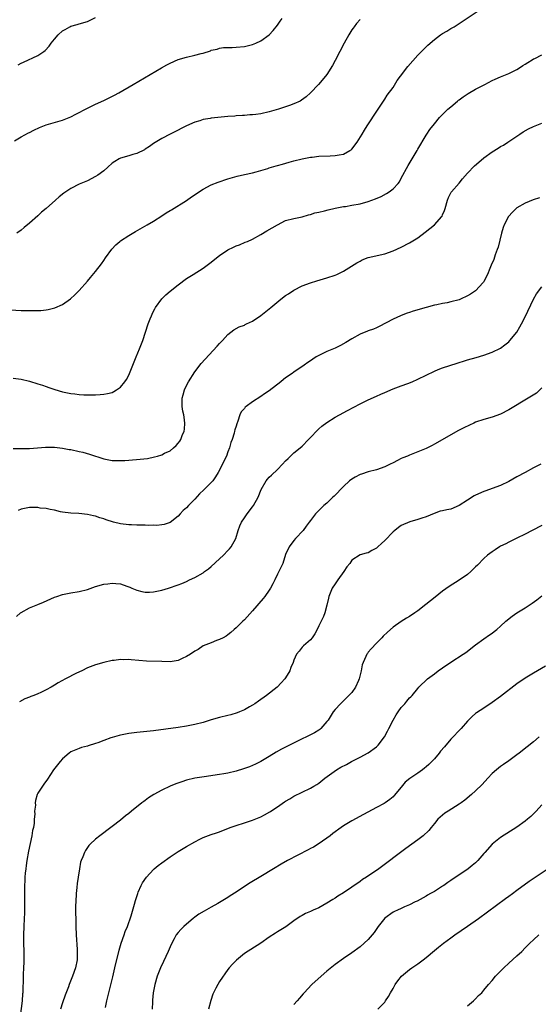
# Model space of a CAD drawing. Units: inches. Extents: x 2508000 to 2510892, y 1491000 to 1494000.
# Drawn here: x 2509463 to 2509588, y 1491458 to 1491697 of the extents above; entities that cross this region are included whole.
import ezdxf

# ---------------------------------------------------------------- set-up
doc = ezdxf.new("R2010")
doc.units = ezdxf.units.IN
doc.header["$MEASUREMENT"] = 0
doc.layers.add('LD25081491_10ft', color=63, linetype='Continuous')

msp = doc.modelspace()

# ---------------------------------------------------------------- linework, layer by layer
at = {"layer": 'LD25081491_10ft'}
for points, elevation in [([(2509459, 1491626.51), (2509463, 1491626.26), (2509465, 1491626.23), (2509466.27, 1491626.27), (2509467.72, 1491626.28), (2509469, 1491626.43), (2509469.53, 1491626.47), (2509471.12, 1491626.88), (2509473, 1491627.74), (2509474.91, 1491629.09), (2509475.94, 1491630.06), (2509477, 1491631.11), (2509479, 1491633.33), (2509479.77, 1491634.23), (2509481, 1491635.72), (2509482.43, 1491637.57), (2509483, 1491638.38), (2509483.42, 1491639), (2509484.92, 1491641.08), (2509485.87, 1491642.13), (2509486.86, 1491643), (2509487, 1491643.11), (2509489, 1491644.42), (2509490.62, 1491645.38), (2509493.5, 1491647), (2509495, 1491647.89), (2509497, 1491649.17), (2509498.09, 1491649.91), (2509499, 1491650.46), (2509499.33, 1491650.67), (2509503, 1491652.93), (2509504.22, 1491653.78), (2509507, 1491655.65), (2509509, 1491656.71), (2509510.65, 1491657.35), (2509513, 1491658.12), (2509515.22, 1491658.78), (2509517, 1491659.2), (2509519, 1491659.64), (2509519.86, 1491659.86), (2509522.69, 1491660.69), (2509523, 1491660.8), (2509524.7, 1491661.3), (2509525, 1491661.36), (2509526.26, 1491661.74), (2509527.82, 1491662.18), (2509529, 1491662.54), (2509531, 1491663.02), (2509533, 1491663.39), (2509533.43, 1491663.43), (2509535, 1491663.62), (2509537.74, 1491663.74), (2509539, 1491663.77), (2509539.98, 1491663.98), (2509541, 1491664.13), (2509542.57, 1491665), (2509542.83, 1491665.17), (2509543, 1491665.32), (2509544.35, 1491667), (2509545.56, 1491669), (2509546.09, 1491669.91), (2509546.77, 1491671), (2509549.2, 1491674.8), (2509551, 1491677.44), (2509551.61, 1491678.39), (2509553, 1491680.31), (2509554.03, 1491681.97), (2509554.78, 1491683), (2509556.6, 1491685.4), (2509559, 1491688.1), (2509561, 1491690.13), (2509561.45, 1491690.55), (2509563, 1491691.87), (2509564.49, 1491693), (2509565, 1491693.37), (2509566.04, 1491693.96), (2509567, 1491694.56), (2509567.29, 1491694.71), (2509567.76, 1491695), (2509568.56, 1491695.44), (2509569.77, 1491696.23), (2509574.54, 1491699.46)], 8710), ([(2509461.35, 1491667.35), (2509463, 1491668.34), (2509464.72, 1491669.28), (2509465, 1491669.39), (2509466.03, 1491669.97), (2509467.41, 1491670.59), (2509469, 1491671.2), (2509473, 1491672.36), (2509475, 1491673.19), (2509476.21, 1491673.79), (2509479, 1491675.26), (2509481, 1491676.22), (2509483, 1491677.12), (2509484.26, 1491677.74), (2509485.58, 1491678.42), (2509486.6, 1491679), (2509490.06, 1491681), (2509496.95, 1491685.05), (2509498.23, 1491685.77), (2509499, 1491686.17), (2509501, 1491687.02), (2509503, 1491687.59), (2509505, 1491688.08), (2509506.51, 1491688.51), (2509507, 1491688.63), (2509508.81, 1491689.19), (2509509, 1491689.28), (2509510.41, 1491689.59), (2509511, 1491689.8), (2509511.93, 1491689.93), (2509513, 1491690), (2509514.01, 1491689.99), (2509515, 1491690.02), (2509517, 1491690.19), (2509517.67, 1491690.33), (2509519, 1491690.66), (2509519.79, 1491691), (2509521, 1491691.56), (2509523, 1491693.07), (2509523.94, 1491694.06), (2509525, 1491695.36), (2509525.68, 1491696.32), (2509526.13, 1491697)], 8690), ([(2509545, 1491696.76), (2509544.19, 1491695.81), (2509543.55, 1491695), (2509543.32, 1491694.68), (2509543, 1491694.21), (2509542.54, 1491693.46), (2509542.27, 1491693), (2509541.15, 1491691), (2509540.08, 1491689), (2509539, 1491686.82), (2509538.37, 1491685.63), (2509537, 1491683.46), (2509536.65, 1491683), (2509534.96, 1491681.04), (2509533.03, 1491678.97), (2509532, 1491678), (2509530.83, 1491677.17), (2509530.5, 1491677), (2509529, 1491676.3), (2509527.92, 1491675.92), (2509527, 1491675.58), (2509525.26, 1491675), (2509523, 1491674.37), (2509521, 1491673.93), (2509519.75, 1491673.75), (2509519, 1491673.68), (2509518.36, 1491673.64), (2509517, 1491673.52), (2509516.53, 1491673.47), (2509515, 1491673.39), (2509514.66, 1491673.34), (2509513, 1491673.21), (2509509, 1491672.81), (2509508.75, 1491672.75), (2509507, 1491672.51), (2509506.24, 1491672.24), (2509505, 1491671.89), (2509503.02, 1491670.98), (2509501.68, 1491670.32), (2509501, 1491669.96), (2509499.04, 1491669), (2509497, 1491667.93), (2509495, 1491666.72), (2509494.02, 1491665.98), (2509493, 1491665.34), (2509492.8, 1491665.2), (2509491, 1491664.28), (2509490.03, 1491664.03), (2509489, 1491663.7), (2509487, 1491663.16), (2509486.65, 1491663), (2509485.63, 1491662.37), (2509485, 1491661.91), (2509483.95, 1491661), (2509483, 1491660.1), (2509481.49, 1491659), (2509481, 1491658.68), (2509479, 1491657.7), (2509477, 1491656.82), (2509475, 1491655.82), (2509473.32, 1491654.68), (2509472.19, 1491653.81), (2509471.3, 1491653), (2509469, 1491650.97), (2509467.92, 1491650.08), (2509467, 1491649.2), (2509465, 1491647.43), (2509463.67, 1491646.33), (2509463, 1491645.74), (2509461.88, 1491645)], 8700), ([(2509462.25, 1491685.75), (2509463, 1491686.18), (2509463.55, 1491686.45), (2509467, 1491688.02), (2509468.44, 1491689), (2509468.76, 1491689.24), (2509469.74, 1491690.26), (2509470.24, 1491691), (2509471, 1491691.98), (2509471.92, 1491693), (2509473, 1491694.01), (2509473.65, 1491694.35), (2509474.78, 1491695), (2509475, 1491695.12), (2509476.5, 1491695.5), (2509477, 1491695.68), (2509479, 1491696.28), (2509481, 1491697.23)], 8680), ([(2509461, 1491609.9), (2509463, 1491609.66), (2509465, 1491609.17), (2509467, 1491608.53), (2509468.13, 1491608.13), (2509469, 1491607.86), (2509469.64, 1491607.64), (2509471.14, 1491607.14), (2509473, 1491606.59), (2509475, 1491606.16), (2509475.96, 1491606.04), (2509477, 1491605.93), (2509478.15, 1491605.85), (2509479, 1491605.85), (2509480.19, 1491605.81), (2509481, 1491605.86), (2509482.12, 1491605.88), (2509483, 1491605.98), (2509483.89, 1491606.12), (2509485, 1491606.43), (2509485.4, 1491606.6), (2509486.04, 1491607), (2509487, 1491607.69), (2509488.04, 1491609), (2509488.44, 1491609.56), (2509489, 1491610.61), (2509489.17, 1491611), (2509490.79, 1491615), (2509491.62, 1491617), (2509492.41, 1491619), (2509493.09, 1491621), (2509493.73, 1491623), (2509494.21, 1491624.21), (2509494.49, 1491625), (2509494.64, 1491625.36), (2509495, 1491626.06), (2509495.31, 1491626.69), (2509495.51, 1491627), (2509497, 1491629.06), (2509497.96, 1491630.04), (2509499.05, 1491630.95), (2509501, 1491632.49), (2509503, 1491633.97), (2509504.6, 1491635), (2509507, 1491636.48), (2509509, 1491637.96), (2509510.23, 1491639), (2509511, 1491639.6), (2509513, 1491640.99), (2509514.39, 1491641.61), (2509515, 1491641.91), (2509515.83, 1491642.17), (2509517.23, 1491642.77), (2509517.72, 1491643), (2509519, 1491643.56), (2509521, 1491644.66), (2509522.46, 1491645.54), (2509523.73, 1491646.27), (2509525, 1491647.02), (2509527, 1491648.06), (2509529, 1491648.56), (2509530.96, 1491648.96), (2509532.53, 1491649.46), (2509533, 1491649.54), (2509534.06, 1491649.94), (2509535, 1491650.1), (2509536.41, 1491650.41), (2509537.33, 1491650.67), (2509539, 1491651.03), (2509541, 1491651.42), (2509541.48, 1491651.48), (2509543, 1491651.74), (2509545, 1491652.12), (2509547, 1491652.67), (2509548.72, 1491653.28), (2509550.1, 1491653.9), (2509551.41, 1491654.59), (2509552.07, 1491655), (2509553, 1491655.73), (2509554.2, 1491657), (2509554.54, 1491657.46), (2509555, 1491658.29), (2509556.64, 1491661.36), (2509558.81, 1491665), (2509559, 1491665.34), (2509561, 1491668.71), (2509561.21, 1491669), (2509561.92, 1491670.08), (2509563, 1491671.51), (2509564.27, 1491673), (2509565, 1491673.72), (2509565.61, 1491674.39), (2509566.25, 1491675), (2509567, 1491675.62), (2509568.57, 1491677), (2509568.81, 1491677.19), (2509569, 1491677.31), (2509569.95, 1491678.05), (2509571.17, 1491678.83), (2509573, 1491679.89), (2509575.19, 1491681), (2509577, 1491681.95), (2509577.74, 1491682.26), (2509579, 1491682.85), (2509579.42, 1491683), (2509581, 1491683.66), (2509583, 1491684.62), (2509583.64, 1491685), (2509584.43, 1491685.57), (2509585, 1491685.9), (2509585.63, 1491686.37), (2509586.72, 1491687), (2509587, 1491687.18), (2509587.31, 1491687.31), (2509589, 1491688.17)], 8720), ([(2509461, 1491592.84), (2509463, 1491592.8), (2509465, 1491592.86), (2509468.86, 1491593.14), (2509471, 1491593.14), (2509473, 1491592.94), (2509474.62, 1491592.62), (2509475, 1491592.57), (2509477, 1491592.13), (2509477.9, 1491591.9), (2509479.47, 1491591.47), (2509483, 1491590.29), (2509485, 1491589.91), (2509486.08, 1491589.92), (2509487, 1491589.89), (2509488.04, 1491589.96), (2509489, 1491590), (2509491.79, 1491590.21), (2509493.56, 1491590.44), (2509495.22, 1491590.78), (2509495.97, 1491591), (2509497, 1491591.33), (2509497.67, 1491591.67), (2509499, 1491592.3), (2509499.87, 1491593), (2509500.48, 1491593.52), (2509501, 1491594.1), (2509501.39, 1491594.61), (2509501.6, 1491595), (2509501.95, 1491595.95), (2509502.42, 1491597), (2509502.49, 1491597.51), (2509502.61, 1491599), (2509502.42, 1491600.42), (2509502.33, 1491601), (2509502.13, 1491601.87), (2509501.93, 1491603), (2509501.95, 1491603.95), (2509501.93, 1491605), (2509502.15, 1491605.85), (2509502.5, 1491607), (2509503, 1491608.05), (2509503.5, 1491609), (2509505, 1491611.39), (2509506.58, 1491613.42), (2509507.51, 1491614.49), (2509510.4, 1491617.6), (2509511, 1491618.28), (2509511.69, 1491619), (2509513, 1491620.47), (2509514.44, 1491621.56), (2509515.72, 1491622.28), (2509517, 1491622.72), (2509517.17, 1491622.83), (2509517.55, 1491623), (2509519, 1491623.71), (2509521, 1491625.03), (2509523, 1491626.63), (2509523.43, 1491627), (2509525.87, 1491629), (2509527, 1491629.87), (2509527.67, 1491630.33), (2509529, 1491631.21), (2509531, 1491632.23), (2509533, 1491632.97), (2509534.56, 1491633.44), (2509537, 1491634.13), (2509539, 1491634.83), (2509539.37, 1491635), (2509541, 1491635.82), (2509544.23, 1491637.77), (2509545, 1491638.22), (2509545.51, 1491638.49), (2509547, 1491639.09), (2509551, 1491639.99), (2509553, 1491640.7), (2509555, 1491641.61), (2509557, 1491642.65), (2509559, 1491643.89), (2509560.79, 1491645.21), (2509561.92, 1491646.08), (2509563, 1491647), (2509564.78, 1491649), (2509564.87, 1491649.13), (2509565, 1491649.47), (2509565.48, 1491650.52), (2509565.63, 1491651), (2509566.18, 1491653), (2509566.41, 1491653.59), (2509567.1, 1491654.9), (2509567.17, 1491655), (2509569, 1491657.11), (2509569.85, 1491658.15), (2509571, 1491659.53), (2509572.7, 1491661.3), (2509573.78, 1491662.22), (2509575, 1491663.2), (2509577, 1491664.67), (2509578.43, 1491665.57), (2509579, 1491665.96), (2509579.7, 1491666.3), (2509580.81, 1491667), (2509583, 1491668.49), (2509583.68, 1491669), (2509584.47, 1491669.53), (2509585.76, 1491670.24), (2509587, 1491670.82), (2509589, 1491671.61)], 8730), ([(2509588.42, 1491653.58), (2509586.91, 1491653.09), (2509585, 1491652.26), (2509583, 1491651.1), (2509581.89, 1491650.11), (2509580.97, 1491649.03), (2509579.89, 1491647), (2509579.64, 1491646.36), (2509579.22, 1491645), (2509578.41, 1491641.59), (2509578.2, 1491641), (2509577.73, 1491639.73), (2509577.37, 1491638.63), (2509576.79, 1491637.21), (2509576.46, 1491636.46), (2509575.85, 1491635), (2509575, 1491633.31), (2509574.88, 1491633.12), (2509574.79, 1491633), (2509572.94, 1491631), (2509571.76, 1491630.24), (2509571, 1491629.79), (2509569.32, 1491629), (2509569, 1491628.88), (2509567, 1491628.33), (2509566.14, 1491628.14), (2509565, 1491627.92), (2509563.62, 1491627.62), (2509563, 1491627.51), (2509561, 1491627.01), (2509557.9, 1491626.09), (2509557, 1491625.77), (2509556.42, 1491625.58), (2509555, 1491625.07), (2509554.83, 1491625), (2509553, 1491624.13), (2509549.66, 1491622.34), (2509549, 1491622.09), (2509548.28, 1491621.72), (2509547, 1491621.33), (2509546.78, 1491621.22), (2509545, 1491620.53), (2509543, 1491619.43), (2509541.53, 1491618.47), (2509540.24, 1491617.76), (2509539, 1491617.16), (2509537, 1491616.34), (2509535.68, 1491615.68), (2509535, 1491615.37), (2509534.36, 1491615), (2509533.54, 1491614.46), (2509533, 1491614.08), (2509532.35, 1491613.65), (2509531.47, 1491613), (2509529, 1491611.29), (2509528.6, 1491611), (2509527, 1491609.92), (2509526.47, 1491609.53), (2509525.82, 1491609), (2509523, 1491606.8), (2509521.91, 1491606.09), (2509521, 1491605.43), (2509519, 1491604.15), (2509517.42, 1491603), (2509517.19, 1491602.81), (2509517, 1491602.55), (2509516.26, 1491601.74), (2509515.91, 1491601), (2509515.41, 1491599.41), (2509515.16, 1491598.84), (2509515, 1491598.26), (2509514.69, 1491597.31), (2509514.64, 1491597), (2509514.51, 1491596.51), (2509514.01, 1491595), (2509513.73, 1491594.27), (2509513.39, 1491593), (2509513, 1491592), (2509512.67, 1491591), (2509512.11, 1491589.89), (2509511.74, 1491589), (2509510.65, 1491587), (2509510.02, 1491585.98), (2509509.33, 1491585), (2509509, 1491584.63), (2509507.19, 1491582.81), (2509506.17, 1491581.83), (2509505, 1491580.55), (2509503.49, 1491579), (2509503, 1491578.43), (2509502.21, 1491577.79), (2509501.44, 1491577), (2509501, 1491576.45), (2509499, 1491574.92), (2509497.55, 1491574.45), (2509497, 1491574.34), (2509495.79, 1491574.21), (2509495, 1491574.27), (2509493.82, 1491574.18), (2509493, 1491574.27), (2509491.78, 1491574.22), (2509491, 1491574.29), (2509489.69, 1491574.31), (2509489, 1491574.37), (2509487, 1491574.6), (2509485.33, 1491575), (2509483.55, 1491575.55), (2509483, 1491575.78), (2509482.02, 1491576.02), (2509481, 1491576.42), (2509480.49, 1491576.49), (2509479, 1491576.87), (2509476.9, 1491577.1), (2509475, 1491577.19), (2509473, 1491577.43), (2509472.49, 1491577.51), (2509471, 1491577.87), (2509469.99, 1491578.01), (2509469, 1491578.29), (2509467.6, 1491578.4), (2509467, 1491578.53), (2509466.55, 1491578.55), (2509465, 1491578.52), (2509463, 1491578.1), (2509462.2, 1491577.8)], 8740), ([(2509461.86, 1491552.14), (2509462.84, 1491553), (2509463, 1491553.11), (2509465, 1491554.19), (2509467, 1491555), (2509468.4, 1491555.6), (2509471, 1491556.8), (2509471.56, 1491557), (2509473, 1491557.48), (2509475, 1491557.86), (2509477, 1491558.2), (2509479, 1491558.71), (2509481, 1491559.39), (2509483, 1491559.98), (2509483.93, 1491560.07), (2509485, 1491560.23), (2509485.91, 1491560.09), (2509487, 1491560.02), (2509488.54, 1491559.46), (2509489, 1491559.33), (2509489.24, 1491559.24), (2509489.72, 1491559), (2509491, 1491558.5), (2509492.19, 1491558.19), (2509493, 1491558.05), (2509494.05, 1491558.05), (2509495, 1491558.1), (2509497, 1491558.52), (2509498.65, 1491559), (2509501, 1491559.82), (2509501.85, 1491560.15), (2509503, 1491560.64), (2509503.74, 1491561), (2509505, 1491561.57), (2509507, 1491562.72), (2509507.35, 1491563), (2509508.3, 1491563.7), (2509509, 1491564.24), (2509511, 1491566.11), (2509511.92, 1491567), (2509513, 1491568.09), (2509513.44, 1491568.56), (2509513.79, 1491569), (2509514.94, 1491571), (2509515.51, 1491573), (2509515.88, 1491574.12), (2509516.28, 1491575), (2509517, 1491576), (2509517.68, 1491577), (2509519, 1491578.7), (2509519.21, 1491579), (2509520.32, 1491581), (2509521.09, 1491582.91), (2509522.24, 1491585), (2509522.58, 1491585.42), (2509523, 1491585.87), (2509523.6, 1491586.4), (2509525, 1491587.74), (2509526.26, 1491589), (2509527, 1491589.84), (2509527.58, 1491590.42), (2509528.18, 1491591), (2509529, 1491591.76), (2509530.53, 1491593), (2509531, 1491593.42), (2509532.55, 1491595), (2509533, 1491595.5), (2509534.7, 1491597.3), (2509535, 1491597.58), (2509535.77, 1491598.23), (2509537, 1491599.15), (2509539, 1491600.41), (2509540, 1491601), (2509541.95, 1491602.05), (2509545, 1491603.61), (2509547, 1491604.6), (2509549, 1491605.53), (2509550.05, 1491605.95), (2509551, 1491606.39), (2509553, 1491607.24), (2509555, 1491608.02), (2509556.57, 1491608.57), (2509557.62, 1491609), (2509559, 1491609.6), (2509561, 1491610.62), (2509563, 1491611.58), (2509563.94, 1491611.95), (2509565, 1491612.35), (2509568.53, 1491613.47), (2509569, 1491613.64), (2509570.05, 1491613.95), (2509571, 1491614.28), (2509573.09, 1491614.91), (2509575, 1491615.44), (2509577, 1491616.14), (2509579, 1491617.17), (2509580.03, 1491617.97), (2509581, 1491618.69), (2509581.31, 1491619), (2509583, 1491621), (2509583.73, 1491622.27), (2509584.09, 1491623), (2509585, 1491624.74), (2509586.99, 1491629.01), (2509587.72, 1491630.28), (2509589, 1491631.95)], 8750), ([(2509589, 1491607.54), (2509587.73, 1491606.27), (2509586.53, 1491605.47), (2509585.69, 1491605), (2509581, 1491602.16), (2509579, 1491601.17), (2509577, 1491600.45), (2509575, 1491599.84), (2509573, 1491599.17), (2509572.58, 1491599), (2509571.49, 1491598.51), (2509570.14, 1491597.86), (2509569, 1491597.23), (2509568.84, 1491597.16), (2509567, 1491596.1), (2509563.72, 1491594.28), (2509563, 1491593.89), (2509562.43, 1491593.57), (2509561.33, 1491593), (2509561, 1491592.85), (2509559, 1491592.01), (2509557, 1491591.22), (2509556.47, 1491591), (2509555.4, 1491590.6), (2509555, 1491590.39), (2509554.05, 1491589.95), (2509553, 1491589.36), (2509552.31, 1491589), (2509551, 1491588.36), (2509549, 1491587.68), (2509547, 1491587.18), (2509545.36, 1491586.64), (2509545, 1491586.5), (2509543.86, 1491585.86), (2509543, 1491585.4), (2509542.49, 1491585), (2509541, 1491583.61), (2509538.75, 1491581.25), (2509538.44, 1491581), (2509537, 1491579.61), (2509536.27, 1491579), (2509535, 1491577.77), (2509534.26, 1491577), (2509533, 1491575.42), (2509532.73, 1491575), (2509532, 1491574), (2509531.23, 1491573), (2509529.39, 1491571), (2509529, 1491570.56), (2509527.81, 1491569), (2509527, 1491567.11), (2509526.3, 1491565), (2509525.33, 1491563), (2509525, 1491562.39), (2509524.34, 1491561), (2509523.92, 1491560.08), (2509523.3, 1491559), (2509523, 1491558.53), (2509521.93, 1491557), (2509521.54, 1491556.46), (2509519, 1491553.48), (2509517, 1491551.32), (2509516.66, 1491551), (2509515, 1491549.36), (2509514.56, 1491549), (2509513.74, 1491548.26), (2509513, 1491547.65), (2509512.62, 1491547.38), (2509511.86, 1491547), (2509511, 1491546.52), (2509510.28, 1491546.28), (2509509, 1491545.79), (2509507, 1491544.99), (2509505.84, 1491544.16), (2509505, 1491543.71), (2509503.93, 1491543), (2509503, 1491542.41), (2509501.95, 1491541.95), (2509501, 1491541.51), (2509499, 1491541.18), (2509497, 1491541.21), (2509493.34, 1491541.34), (2509491.47, 1491541.47), (2509489.62, 1491541.62), (2509489, 1491541.7), (2509487.67, 1491541.67), (2509487, 1491541.7), (2509485.48, 1491541.48), (2509485, 1491541.44), (2509483, 1491540.98), (2509481, 1491540.42), (2509479, 1491539.67), (2509477.67, 1491539), (2509476.39, 1491538.39), (2509473.67, 1491537), (2509471.93, 1491536.07), (2509471, 1491535.47), (2509470.2, 1491535), (2509469, 1491534.34), (2509467.7, 1491533.7), (2509467, 1491533.36), (2509466.06, 1491533), (2509465.27, 1491532.73), (2509465, 1491532.59), (2509463.83, 1491532.17), (2509462.53, 1491531.47)], 8760), ([(2509588.77, 1491589), (2509587, 1491588.13), (2509585, 1491587.05), (2509583, 1491585.93), (2509581, 1491584.83), (2509579, 1491583.86), (2509577, 1491583.11), (2509575.44, 1491582.56), (2509575, 1491582.43), (2509573, 1491581.54), (2509572.65, 1491581.35), (2509571, 1491580.31), (2509569, 1491579.02), (2509567, 1491578.17), (2509566, 1491578), (2509565, 1491577.69), (2509564.39, 1491577.61), (2509562.92, 1491577.08), (2509561, 1491576.27), (2509559.97, 1491575.97), (2509559, 1491575.62), (2509557.09, 1491575.09), (2509555, 1491574.15), (2509554.32, 1491573.68), (2509553.45, 1491573), (2509553, 1491572.62), (2509551, 1491570.51), (2509550.21, 1491569.79), (2509549.31, 1491569), (2509549, 1491568.68), (2509547.88, 1491568.12), (2509547, 1491567.59), (2509546.49, 1491567.51), (2509545, 1491567.07), (2509543, 1491565.76), (2509542.5, 1491565), (2509541.83, 1491564.17), (2509541.05, 1491563), (2509539.6, 1491561), (2509539, 1491560.08), (2509538.28, 1491559), (2509537.45, 1491557), (2509537.39, 1491556.61), (2509537, 1491554.84), (2509536.49, 1491553), (2509536.14, 1491552.14), (2509535.61, 1491551), (2509535, 1491549.86), (2509534.59, 1491549), (2509534.06, 1491547.94), (2509533.39, 1491547), (2509533, 1491546.51), (2509531.33, 1491545), (2509531, 1491544.69), (2509530.23, 1491543.77), (2509529.65, 1491543), (2509529, 1491541.52), (2509528.81, 1491541), (2509528.26, 1491539.74), (2509527.99, 1491539), (2509527, 1491537.29), (2509526.79, 1491537), (2509525.94, 1491536.06), (2509524.96, 1491535.04), (2509522.32, 1491533), (2509520.41, 1491531.59), (2509519.57, 1491531), (2509519, 1491530.64), (2509518.21, 1491530.21), (2509517, 1491529.52), (2509515.82, 1491529), (2509515.24, 1491528.76), (2509513.71, 1491528.29), (2509513, 1491528.11), (2509511, 1491527.69), (2509509, 1491527.13), (2509507, 1491526.46), (2509505, 1491525.93), (2509503, 1491525.53), (2509501, 1491525.21), (2509495, 1491524.46), (2509491, 1491524), (2509489, 1491523.75), (2509487, 1491523.38), (2509486.69, 1491523.31), (2509485, 1491522.82), (2509484.7, 1491522.7), (2509483, 1491522.13), (2509481.56, 1491521.56), (2509481, 1491521.38), (2509479.16, 1491520.84), (2509479, 1491520.75), (2509477.58, 1491520.42), (2509477, 1491520.19), (2509475, 1491519.31), (2509474.59, 1491519), (2509473, 1491517.68), (2509472.39, 1491517), (2509470.83, 1491515), (2509469.31, 1491512.69), (2509468.49, 1491511.51), (2509468.1, 1491511), (2509467, 1491509.32), (2509466.85, 1491509), (2509466.42, 1491507.58), (2509466.37, 1491507), (2509466.4, 1491506.4), (2509466.22, 1491505), (2509466.25, 1491504.25), (2509466.12, 1491503), (2509466.09, 1491502.09), (2509465.93, 1491501), (2509465.74, 1491500.26), (2509465.56, 1491499), (2509464.71, 1491495.29), (2509464.33, 1491493), (2509464.2, 1491491.8), (2509464.07, 1491491), (2509463.93, 1491489.93), (2509463.89, 1491489), (2509463.89, 1491488.11), (2509463.77, 1491487), (2509463.74, 1491485.74), (2509463.81, 1491483), (2509463.81, 1491481.81), (2509463.79, 1491481), (2509463.75, 1491480.25), (2509463.71, 1491479), (2509463.59, 1491477), (2509463.49, 1491475), (2509463.52, 1491473), (2509463.62, 1491471), (2509463.63, 1491469), (2509463.62, 1491468.38), (2509463.51, 1491467), (2509463.42, 1491465.42), (2509463.41, 1491464.59), (2509463.4, 1491461.4), (2509463.37, 1491461), (2509463.31, 1491460.69), (2509463.19, 1491459), (2509462.69, 1491455.31)], 8770), ([(2509589, 1491574.17), (2509586.67, 1491573), (2509585, 1491572.1), (2509583, 1491571.08), (2509581, 1491570.13), (2509580.27, 1491569.73), (2509579, 1491569.14), (2509578.77, 1491569), (2509577.69, 1491568.31), (2509577, 1491567.82), (2509575.89, 1491567), (2509575, 1491566.17), (2509573.41, 1491564.59), (2509573, 1491564.13), (2509571.85, 1491563), (2509571, 1491562.3), (2509569, 1491560.93), (2509566.62, 1491559.38), (2509565, 1491558.23), (2509563.16, 1491556.84), (2509562.05, 1491555.95), (2509560.92, 1491555), (2509559, 1491553.51), (2509558.29, 1491553), (2509557, 1491552.13), (2509556.28, 1491551.72), (2509555, 1491550.91), (2509553, 1491549.54), (2509551.63, 1491548.37), (2509550.63, 1491547.37), (2509550.29, 1491547), (2509549, 1491545.67), (2509547.72, 1491544.28), (2509547, 1491543.46), (2509546.8, 1491543.2), (2509546.67, 1491543), (2509546.44, 1491542.44), (2509545.73, 1491541), (2509545.54, 1491540.46), (2509545.26, 1491539), (2509544.81, 1491537), (2509544.6, 1491536.6), (2509543.89, 1491535), (2509543, 1491533.75), (2509541.67, 1491532.33), (2509540.27, 1491531), (2509539, 1491529.6), (2509538.53, 1491529), (2509537.25, 1491527), (2509537, 1491526.66), (2509535.55, 1491525), (2509535.25, 1491524.75), (2509535, 1491524.62), (2509534.02, 1491523.98), (2509533, 1491523.49), (2509532.04, 1491523), (2509531, 1491522.51), (2509527.89, 1491521), (2509525.98, 1491520.02), (2509524.7, 1491519.3), (2509523, 1491518.22), (2509521, 1491516.99), (2509519.68, 1491516.32), (2509519, 1491516.02), (2509518.26, 1491515.74), (2509516.79, 1491515.21), (2509515, 1491514.67), (2509513, 1491514.19), (2509512.03, 1491514.03), (2509511, 1491513.83), (2509507.29, 1491513.29), (2509505, 1491512.93), (2509503, 1491512.47), (2509501.88, 1491512.12), (2509500.42, 1491511.58), (2509499.02, 1491511), (2509497, 1491510.03), (2509495.07, 1491509), (2509493.8, 1491508.2), (2509493, 1491507.57), (2509492.65, 1491507.35), (2509492.21, 1491507), (2509489.68, 1491505), (2509489, 1491504.44), (2509488.19, 1491503.81), (2509487, 1491502.83), (2509485, 1491501.24), (2509483.72, 1491500.28), (2509483, 1491499.71), (2509482.04, 1491499), (2509481, 1491498.18), (2509479.7, 1491497), (2509479.34, 1491496.66), (2509479, 1491496.19), (2509478.52, 1491495.48), (2509478.28, 1491495), (2509477.89, 1491493.89), (2509477.49, 1491493), (2509477.36, 1491492.64), (2509477.05, 1491491), (2509476.78, 1491489), (2509476.55, 1491487.45), (2509476.48, 1491486.48), (2509476.29, 1491485), (2509476.17, 1491483), (2509476.15, 1491482.15), (2509476.19, 1491477), (2509476.25, 1491475), (2509476.53, 1491471.47), (2509476.55, 1491471), (2509476.53, 1491470.53), (2509476.5, 1491469), (2509476.09, 1491467), (2509475.39, 1491465), (2509474.6, 1491463), (2509474.39, 1491462.39), (2509473.62, 1491460.38), (2509473, 1491458.56), (2509472.51, 1491457)], 8780), ([(2509483.4, 1491457.4), (2509483.69, 1491459), (2509483.97, 1491460.03), (2509484.16, 1491461), (2509485.15, 1491464.85), (2509485.68, 1491467), (2509486.69, 1491471.31), (2509487.17, 1491473), (2509487.87, 1491475), (2509488.14, 1491475.86), (2509488.68, 1491477), (2509489.62, 1491479.62), (2509490.41, 1491482.41), (2509490.65, 1491483.35), (2509491.18, 1491485), (2509491.32, 1491485.32), (2509492.02, 1491487), (2509492.36, 1491487.64), (2509493.27, 1491489), (2509495, 1491490.84), (2509495.16, 1491491), (2509496.17, 1491491.83), (2509497, 1491492.48), (2509499, 1491493.91), (2509501, 1491495.19), (2509503, 1491496.4), (2509505, 1491497.58), (2509506.23, 1491498.23), (2509507, 1491498.61), (2509509, 1491499.34), (2509510.28, 1491499.72), (2509511, 1491499.98), (2509513.54, 1491501), (2509515, 1491501.5), (2509517, 1491502.11), (2509519, 1491502.77), (2509521, 1491503.64), (2509521.89, 1491504.11), (2509523.16, 1491504.84), (2509523.38, 1491505), (2509525, 1491506.06), (2509526.75, 1491507.25), (2509527, 1491507.43), (2509528.02, 1491507.98), (2509529, 1491508.6), (2509533, 1491510.53), (2509533.83, 1491511), (2509534.54, 1491511.46), (2509535, 1491511.78), (2509536.5, 1491513), (2509539.31, 1491515), (2509540.39, 1491515.61), (2509541.7, 1491516.3), (2509542.97, 1491517), (2509545, 1491518.02), (2509547, 1491519.07), (2509549, 1491520.57), (2509549.42, 1491521), (2509550.91, 1491523), (2509551.62, 1491524.38), (2509551.97, 1491525), (2509553, 1491527.05), (2509553.72, 1491528.28), (2509554.2, 1491529), (2509555, 1491530.12), (2509555.83, 1491531), (2509556.35, 1491531.65), (2509557, 1491532.42), (2509557.31, 1491532.69), (2509557.63, 1491533), (2509559, 1491534.71), (2509559.27, 1491535), (2509561.34, 1491537), (2509563, 1491538.23), (2509563.96, 1491539), (2509565, 1491539.73), (2509567, 1491541.1), (2509569.99, 1491543), (2509570.58, 1491543.42), (2509571.71, 1491544.29), (2509572.65, 1491545), (2509573, 1491545.3), (2509575, 1491546.75), (2509576.34, 1491547.66), (2509577, 1491548.13), (2509577.5, 1491548.5), (2509578.1, 1491549), (2509579, 1491549.78), (2509580.28, 1491551), (2509581.81, 1491552.19), (2509582.96, 1491553), (2509585, 1491554.25), (2509586.66, 1491555.34), (2509587.83, 1491556.17), (2509589, 1491557.12)], 8790), ([(2509589.9, 1491540.1), (2509587, 1491538.42), (2509585, 1491537.2), (2509583, 1491535.8), (2509579, 1491532.75), (2509577, 1491531.3), (2509575, 1491529.95), (2509573.21, 1491528.79), (2509573, 1491528.62), (2509572.13, 1491527.87), (2509571, 1491526.77), (2509569.53, 1491525), (2509567, 1491522.4), (2509565.42, 1491520.58), (2509564.51, 1491519.49), (2509564.18, 1491519), (2509563, 1491517.66), (2509562.4, 1491517), (2509561.69, 1491516.31), (2509561, 1491515.68), (2509560.59, 1491515.41), (2509560.1, 1491515), (2509559, 1491514.21), (2509557.08, 1491512.92), (2509555.97, 1491512.03), (2509555, 1491510.81), (2509553.26, 1491508.73), (2509553, 1491508.46), (2509552.19, 1491507.82), (2509551.11, 1491507), (2509550.83, 1491506.83), (2509549, 1491505.83), (2509545.85, 1491504.15), (2509543, 1491502.61), (2509541, 1491501.41), (2509540.4, 1491501), (2509538.43, 1491499.57), (2509537.74, 1491499), (2509537, 1491498.44), (2509534.9, 1491497), (2509533.71, 1491496.29), (2509533, 1491495.93), (2509532.41, 1491495.59), (2509527.43, 1491493), (2509525.88, 1491492.12), (2509524.08, 1491491), (2509521, 1491489.15), (2509518.37, 1491487.63), (2509517, 1491486.75), (2509515, 1491485.38), (2509513.56, 1491484.44), (2509513, 1491484.04), (2509510.6, 1491482.6), (2509509, 1491481.69), (2509507.25, 1491480.75), (2509506.01, 1491479.99), (2509505, 1491479.29), (2509504.63, 1491479), (2509503, 1491477.61), (2509502.32, 1491477), (2509501.66, 1491476.34), (2509501, 1491475.6), (2509500.53, 1491475), (2509500.03, 1491474.03), (2509499.29, 1491472.71), (2509498.58, 1491471), (2509497.41, 1491468.59), (2509496.68, 1491467), (2509495.9, 1491465), (2509495.29, 1491463), (2509494.93, 1491461), (2509494.8, 1491459.2), (2509494.8, 1491458.8), (2509494.64, 1491457)], 8800), ([(2509588.38, 1491523), (2509587, 1491521.79), (2509585.47, 1491520.53), (2509583.52, 1491519), (2509583, 1491518.6), (2509581, 1491517.17), (2509579.72, 1491516.28), (2509579, 1491515.79), (2509578.03, 1491515), (2509577, 1491514.09), (2509575.94, 1491513), (2509574.54, 1491511.46), (2509573, 1491509.9), (2509572.03, 1491509), (2509570.38, 1491507.63), (2509569.5, 1491507), (2509569, 1491506.66), (2509566.36, 1491505), (2509565.55, 1491504.45), (2509565, 1491504.04), (2509564.44, 1491503.56), (2509563.88, 1491503), (2509563, 1491502), (2509562.24, 1491501), (2509561.67, 1491500.33), (2509560.25, 1491499), (2509559, 1491498.02), (2509556.09, 1491495.91), (2509549.52, 1491491), (2509546.61, 1491489), (2509545.61, 1491488.39), (2509545, 1491487.93), (2509543, 1491486.55), (2509541, 1491485.2), (2509539.64, 1491484.36), (2509539, 1491483.92), (2509538.41, 1491483.59), (2509537, 1491482.7), (2509535, 1491481.59), (2509533.68, 1491481), (2509533.21, 1491480.79), (2509533, 1491480.67), (2509531.82, 1491480.18), (2509531, 1491479.74), (2509530.53, 1491479.47), (2509529, 1491478.4), (2509527.03, 1491476.97), (2509525.81, 1491476.19), (2509525, 1491475.75), (2509524.54, 1491475.46), (2509523, 1491474.44), (2509520.97, 1491473), (2509517, 1491470.48), (2509515.08, 1491468.92), (2509514.09, 1491467.91), (2509513.33, 1491467), (2509513, 1491466.58), (2509511, 1491463.72), (2509510.56, 1491463), (2509510.1, 1491462.1), (2509509.51, 1491461), (2509509.36, 1491460.64), (2509508.86, 1491459.14), (2509508.35, 1491457)], 8810), ([(2509589, 1491506.47), (2509587.67, 1491505), (2509587.34, 1491504.66), (2509586.32, 1491503.68), (2509585.55, 1491503), (2509585, 1491502.54), (2509583, 1491501.06), (2509579, 1491498.58), (2509577, 1491497), (2509575.22, 1491495), (2509575, 1491494.72), (2509573.53, 1491493), (2509573, 1491492.48), (2509572.17, 1491491.83), (2509571.17, 1491491), (2509570.62, 1491490.62), (2509569, 1491489.56), (2509567, 1491488.16), (2509566.29, 1491487.71), (2509565.32, 1491487), (2509565, 1491486.79), (2509563, 1491485.55), (2509562.06, 1491485), (2509561.37, 1491484.63), (2509561, 1491484.39), (2509558.81, 1491483.19), (2509558.39, 1491483), (2509557, 1491482.3), (2509555.79, 1491481.79), (2509555, 1491481.42), (2509554.05, 1491481), (2509553.35, 1491480.65), (2509553, 1491480.49), (2509551, 1491479.06), (2509549.36, 1491477), (2509548.4, 1491475.6), (2509547.94, 1491475), (2509547, 1491473.9), (2509546.03, 1491473), (2509545, 1491472.14), (2509543, 1491470.69), (2509541, 1491469.3), (2509539, 1491467.82), (2509537, 1491466.22), (2509535.57, 1491465), (2509533.36, 1491463), (2509531.48, 1491461), (2509531.27, 1491460.73), (2509530.36, 1491459.64), (2509529.76, 1491459), (2509529, 1491458.15)], 8820), ([(2509549.34, 1491457), (2509551, 1491458.72), (2509551.21, 1491459), (2509551.91, 1491460.09), (2509552.38, 1491461), (2509553, 1491462.01), (2509553.55, 1491463), (2509554.12, 1491463.88), (2509555.03, 1491464.97), (2509557, 1491466.65), (2509557.53, 1491467), (2509559, 1491468.03), (2509560.3, 1491469), (2509561, 1491469.56), (2509563, 1491471.25), (2509563.99, 1491472.01), (2509565.24, 1491473), (2509567, 1491474.27), (2509567.95, 1491475), (2509571, 1491477.1), (2509573.7, 1491479), (2509580.22, 1491483.78), (2509581, 1491484.36), (2509581.89, 1491485), (2509583, 1491485.84), (2509585.97, 1491488.03), (2509591, 1491491.44)], 8830), ([(2509571, 1491457.82), (2509572.45, 1491459), (2509573, 1491459.53), (2509573.71, 1491460.29), (2509574.46, 1491461), (2509575, 1491461.6), (2509576.1, 1491463), (2509577, 1491463.99), (2509577.84, 1491465), (2509579.78, 1491467), (2509581, 1491468.14), (2509583, 1491469.92), (2509584.15, 1491471), (2509585, 1491471.85), (2509585.59, 1491472.41), (2509586.15, 1491473), (2509587, 1491473.83), (2509588.28, 1491475)], 8840)]:
    msp.add_lwpolyline(points, dxfattribs=dict(at, elevation=elevation))

doc.saveas('drawing.dxf')
